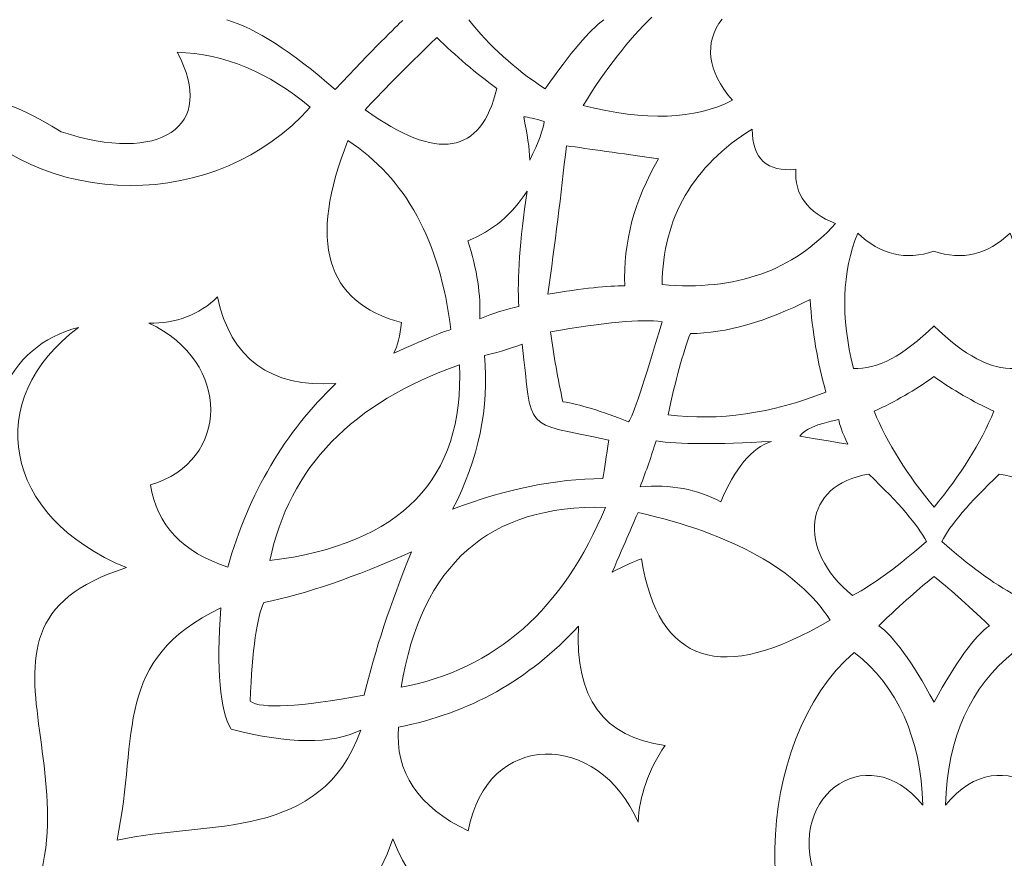
# Model space of a CAD drawing. Units: centimetres. Extents: x -10.4 to 10.5, y -13.8 to 13.1.
# Drawn here: x -8.3 to -5.4, y -11.5 to -9 of the extents above; entities that cross this region are included whole.
import ezdxf

# ---------------------------------------------------------------- set-up
doc = ezdxf.new("R2010")
doc.units = ezdxf.units.CM
doc.header["$MEASUREMENT"] = 0
doc.layers.add('PLAN_1', color=7, linetype='Continuous')

msp = doc.modelspace()

# ---------------------------------------------------------------- linework, layer by layer
at = {"layer": 'PLAN_1', "color": 250, "lineweight": 9}
for points, knots in [([(-5.56414, -12.74116), (-5.72278, -12.10306), (-6.31576, -12.33772), (-6.26615, -11.80031), (-6.26615, -11.80031), (-6.37276, -11.93392), (-6.56918, -11.9155), (-6.66562, -11.78365), (-6.66562, -11.78365), (-6.55551, -11.73679), (-6.49068, -11.65823), (-6.47114, -11.54797), (-6.47114, -11.54797), (-6.62411, -11.8286), (-7.02528, -11.76438), (-7.1611, -11.40992), (-7.1611, -11.40992), (-7.33923, -11.9299), (-7.72508, -11.34766), (-8.36421, -11.81061), (-8.36421, -11.81061), (-7.89517, -11.3068), (-8.54307, -10.79613), (-7.94663, -10.61074), (-7.94663, -10.61074), (-8.31444, -10.46055), (-8.37181, -10.1138), (-8.08836, -9.90266), (-8.08836, -9.90266), (-8.19465, -9.93014), (-8.27058, -9.99535), (-8.31613, -10.09835), (-8.31613, -10.09835), (-8.44014, -9.99021), (-8.45786, -9.85804), (-8.36928, -9.70183), (-8.36928, -9.70183), (-8.85351, -9.77563), (-8.716, -9.00577), (-9.31581, -8.99119)], [0, 0, 0, 0, 0.0909091, 0.0909091, 0.0909091, 0.0909091, 0.1818182, 0.1818182, 0.1818182, 0.1818182, 0.2727273, 0.2727273, 0.2727273, 0.2727273, 0.3636364, 0.3636364, 0.3636364, 0.3636364, 0.4545455, 0.4545455, 0.4545455, 0.4545455, 0.5454545, 0.5454545, 0.5454545, 0.5454545, 0.6363636, 0.6363636, 0.6363636, 0.6363636, 0.7272727, 0.7272727, 0.7272727, 0.7272727, 0.8181818, 0.8181818, 0.8181818, 0.8181818, 1, 1, 1, 1]), ([(-7.65052, -8.99633), (-7.56616, -9.02079), (-7.45986, -9.08903), (-7.33163, -9.20102), (-7.33163, -9.20102), (-7.21775, -9.08173), (-7.15109, -9.01394), (-7.13169, -8.99762)], [0, 0, 0, 0, 0.3333333, 0.3333333, 0.3333333, 0.3333333, 1, 1, 1, 1]), ([(-6.93682, -8.99633), (-6.87692, -9.07272), (-6.80184, -9.14053), (-6.71157, -9.19975), (-6.71157, -9.19975), (-6.63734, -9.09245), (-6.57997, -9.02464), (-6.53948, -8.99634)], [0, 0, 0, 0, 0.3333333, 0.3333333, 0.3333333, 0.3333333, 1, 1, 1, 1]), ([(-6.39775, -8.98861), (-6.46524, -9.05298), (-6.53273, -9.13967), (-6.60022, -9.24867), (-6.60022, -9.24867), (-6.41631, -9.29501), (-6.26951, -9.28986), (-6.15985, -9.23321), (-6.15985, -9.23321), (-6.23408, -9.14482), (-6.24421, -9.065), (-6.19022, -8.99376)], [0, 0, 0, 0, 0.25, 0.25, 0.25, 0.25, 0.5, 0.5, 0.5, 0.5, 1, 1, 1, 1]), ([(-5.56414, -12.74116), (-5.40611, -12.10291), (-4.81291, -12.33697), (-4.86303, -11.79961), (-4.86303, -11.79961), (-4.75629, -11.93312), (-4.55988, -11.91451), (-4.46358, -11.78257), (-4.46358, -11.78257), (-4.57373, -11.73582), (-4.63863, -11.65731), (-4.65827, -11.54708), (-4.65827, -11.54708), (-4.50505, -11.82755), (-4.10393, -11.76292), (-3.96845, -11.40833), (-3.96845, -11.40833), (-3.78982, -11.92814), (-3.40453, -11.34554), (-2.76495, -11.80783), (-2.76495, -11.80783), (-3.23448, -11.30449), (-2.58708, -10.79317), (-3.18369, -10.60838), (-3.18369, -10.60838), (-2.81601, -10.45782), (-2.75898, -10.11102), (-3.04264, -9.90017), (-3.04264, -9.90017), (-2.93631, -9.92752), (-2.86033, -9.99269), (-2.81468, -10.09563), (-2.81468, -10.09563), (-2.69078, -9.98737), (-2.67319, -9.85516), (-2.76191, -9.69905), (-2.76191, -9.69905), (-2.27761, -9.77239), (-2.41586, -9.00266), (-1.81606, -8.98746)], [0, 0, 0, 0, 0.0909091, 0.0909091, 0.0909091, 0.0909091, 0.1818182, 0.1818182, 0.1818182, 0.1818182, 0.2727273, 0.2727273, 0.2727273, 0.2727273, 0.3636364, 0.3636364, 0.3636364, 0.3636364, 0.4545455, 0.4545455, 0.4545455, 0.4545455, 0.5454545, 0.5454545, 0.5454545, 0.5454545, 0.6363636, 0.6363636, 0.6363636, 0.6363636, 0.7272727, 0.7272727, 0.7272727, 0.7272727, 0.8181818, 0.8181818, 0.8181818, 0.8181818, 1, 1, 1, 1]), ([(-7.24305, -9.26153), (-7.03004, -9.41474), (-6.90054, -9.39371), (-6.85457, -9.19846), (-6.85457, -9.19846), (-6.917, -9.15254), (-6.97605, -9.10233), (-7.03172, -9.04784), (-7.03172, -9.04784), (-7.13, -9.1431), (-7.20045, -9.21433), (-7.24305, -9.26153)], [0, 0, 0, 0, 0.25, 0.25, 0.25, 0.25, 0.5, 0.5, 0.5, 0.5, 1, 1, 1, 1]), ([(-7.40502, -9.25381), (-7.52735, -9.14997), (-7.65811, -9.0959), (-7.79731, -9.09161), (-7.79731, -9.09161), (-7.67751, -9.31303), (-7.84961, -9.42203), (-8.13897, -9.32591), (-8.13897, -9.32591), (-8.28998, -9.23473), (-8.38151, -9.20704), (-8.4781, -9.23321), (-8.4781, -9.23321), (-8.19381, -9.57308), (-7.67414, -9.55679), (-7.40502, -9.25381)], [0, 0, 0, 0, 0.2, 0.2, 0.2, 0.2, 0.4, 0.4, 0.4, 0.4, 0.6, 0.6, 0.6, 0.6, 1, 1, 1, 1]), ([(-6.75699, -9.40951), (-6.73145, -9.35633), (-6.7173, -9.31823), (-6.71456, -9.29518), (-6.71456, -9.29518), (-6.74158, -9.28765), (-6.76184, -9.28312), (-6.77536, -9.28162), (-6.77536, -9.28162), (-6.76459, -9.33199), (-6.75847, -9.37463), (-6.75699, -9.40951)], [0, 0, 0, 0, 0.25, 0.25, 0.25, 0.25, 0.5, 0.5, 0.5, 0.5, 1, 1, 1, 1]), ([(-5.85615, -9.59626), (-5.97932, -9.7353), (-6.14972, -9.79537), (-6.36738, -9.77651), (-6.36738, -9.77651), (-6.36485, -9.57911), (-6.27627, -9.42633), (-6.10164, -9.31819), (-6.10164, -9.31819), (-6.1008, -9.40573), (-6.05777, -9.44521), (-5.97257, -9.43663), (-5.97257, -9.43663), (-5.97763, -9.51043), (-5.93882, -9.56365), (-5.85615, -9.59626)], [0, 0, 0, 0, 0.2, 0.2, 0.2, 0.2, 0.4, 0.4, 0.4, 0.4, 0.6, 0.6, 0.6, 0.6, 1, 1, 1, 1]), ([(-7.29367, -9.35165), (-7.41219, -9.64991), (-7.35947, -9.82886), (-7.13549, -9.88851), (-7.13549, -9.88851), (-7.13971, -9.92714), (-7.1473, -9.95717), (-7.15827, -9.97863), (-7.15827, -9.97863), (-7.07433, -9.94001), (-7.01822, -9.91682), (-6.98996, -9.90909), (-6.98996, -9.90909), (-7.02203, -9.64862), (-7.12326, -9.46279), (-7.29367, -9.35165)], [0, 0, 0, 0, 0.2, 0.2, 0.2, 0.2, 0.4, 0.4, 0.4, 0.4, 0.6, 0.6, 0.6, 0.6, 1, 1, 1, 1]), ([(-6.70398, -9.80482), (-6.60064, -9.78723), (-6.52514, -9.77906), (-6.47747, -9.78035), (-6.47747, -9.78035), (-6.48211, -9.65119), (-6.44879, -9.52632), (-6.37751, -9.40573), (-6.37751, -9.40573), (-6.49265, -9.38942), (-6.58334, -9.37655), (-6.64957, -9.36711), (-6.64957, -9.36711), (-6.66518, -9.5113), (-6.68331, -9.65719), (-6.70398, -9.80482)], [0, 0, 0, 0, 0.2, 0.2, 0.2, 0.2, 0.4, 0.4, 0.4, 0.4, 0.6, 0.6, 0.6, 0.6, 1, 1, 1, 1]), ([(-6.78992, -9.84096), (-6.82664, -9.8487), (-6.86506, -9.86076), (-6.90517, -9.87713), (-6.90517, -9.87713), (-6.90116, -9.80823), (-6.91277, -9.73159), (-6.94, -9.6472), (-6.94, -9.6472), (-6.86738, -9.61856), (-6.80913, -9.56969), (-6.76522, -9.50058), (-6.76522, -9.50058), (-6.78654, -9.64633), (-6.79478, -9.7598), (-6.78992, -9.84096)], [0, 0, 0, 0, 0.2, 0.2, 0.2, 0.2, 0.4, 0.4, 0.4, 0.4, 0.6, 0.6, 0.6, 0.6, 1, 1, 1, 1]), ([(-5.5651, -9.89752), (-5.65453, -9.98593), (-5.73383, -10.02797), (-5.803, -10.02369), (-5.803, -10.02369), (-5.84096, -9.87177), (-5.83674, -9.73874), (-5.79035, -9.62458), (-5.79035, -9.62458), (-5.72351, -9.6884), (-5.64859, -9.70621), (-5.56561, -9.67804)], [0, 0, 0, 0, 0.25, 0.25, 0.25, 0.25, 0.5, 0.5, 0.5, 0.5, 1, 1, 1, 1]), ([(-5.5659, -9.89752), (-5.47639, -9.98583), (-5.39705, -10.02782), (-5.32788, -10.02344), (-5.32788, -10.02344), (-5.29006, -9.8715), (-5.29441, -9.73847), (-5.34091, -9.62437), (-5.34091, -9.62437), (-5.40769, -9.68824), (-5.4826, -9.70613), (-5.56561, -9.67803)], [0, 0, 0, 0, 0.25, 0.25, 0.25, 0.25, 0.5, 0.5, 0.5, 0.5, 1, 1, 1, 1]), ([(-7.32903, -10.06795), (-7.47927, -10.21052), (-7.58562, -10.39085), (-7.64808, -10.60895), (-7.64808, -10.60895), (-7.78144, -10.56602), (-7.8574, -10.4853), (-7.87597, -10.3668), (-7.87597, -10.3668), (-7.64124, -10.29748), (-7.63526, -10.00458), (-7.88082, -9.8898), (-7.88082, -9.8898), (-7.79984, -9.89152), (-7.73234, -9.86576), (-7.67835, -9.81255), (-7.67835, -9.81255), (-7.63958, -9.99519), (-7.52313, -10.08033), (-7.32903, -10.06795)], [0, 0, 0, 0, 0.1666667, 0.1666667, 0.1666667, 0.1666667, 0.3333333, 0.3333333, 0.3333333, 0.3333333, 0.5, 0.5, 0.5, 0.5, 0.6666667, 0.6666667, 0.6666667, 0.6666667, 1, 1, 1, 1]), ([(-5.88398, -10.09319), (-6.04427, -10.15672), (-6.1995, -10.17902), (-6.34967, -10.16015), (-6.34967, -10.16015), (-6.32773, -10.05801), (-6.30579, -9.9782), (-6.28386, -9.92069), (-6.28386, -9.92069), (-6.17883, -9.91982), (-6.06115, -9.88636), (-5.93081, -9.82027), (-5.93081, -9.82027), (-5.92448, -9.91469), (-5.90888, -10.00566), (-5.88398, -10.09319)], [0, 0, 0, 0, 0.2, 0.2, 0.2, 0.2, 0.4, 0.4, 0.4, 0.4, 0.6, 0.6, 0.6, 0.6, 1, 1, 1, 1]), ([(-6.46608, -10.18075), (-6.54665, -10.14899), (-6.61118, -10.12925), (-6.65969, -10.12153), (-6.65969, -10.12153), (-6.67445, -10.05457), (-6.68669, -9.98592), (-6.69639, -9.91554), (-6.69639, -9.91554), (-6.53779, -9.88765), (-6.42812, -9.87778), (-6.36738, -9.88593), (-6.36738, -9.88593), (-6.42053, -10.06745), (-6.45343, -10.16572), (-6.46608, -10.18075)], [0, 0, 0, 0, 0.2, 0.2, 0.2, 0.2, 0.4, 0.4, 0.4, 0.4, 0.6, 0.6, 0.6, 0.6, 1, 1, 1, 1]), ([(-6.542, -10.34812), (-6.6812, -10.34897), (-6.82883, -10.37899), (-6.9849, -10.43823), (-6.9849, -10.43823), (-6.90814, -10.29062), (-6.87692, -10.13954), (-6.89126, -9.98507), (-6.89126, -9.98507), (-6.8609, -9.97905), (-6.82378, -9.9679), (-6.7799, -9.95159), (-6.7799, -9.95159), (-6.74806, -10.21673), (-6.78391, -10.17864), (-6.52429, -10.23482)], [0, 0, 0, 0, 0.2, 0.2, 0.2, 0.2, 0.4, 0.4, 0.4, 0.4, 0.6, 0.6, 0.6, 0.6, 1, 1, 1, 1]), ([(-7.52397, -10.59014), (-7.13675, -10.54207), (-6.95032, -10.34983), (-6.96466, -10.01338), (-6.96466, -10.01338), (-7.28102, -10.12325), (-7.46745, -10.31549), (-7.52397, -10.59014)], [0, 0, 0, 0, 0.3333333, 0.3333333, 0.3333333, 0.3333333, 1, 1, 1, 1]), ([(-5.56524, -10.43202), (-5.64363, -10.33797), (-5.70264, -10.2439), (-5.74226, -10.14985), (-5.74226, -10.14985), (-5.68049, -10.12157), (-5.62154, -10.08754), (-5.56543, -10.04775)], [0, 0, 0, 0, 0.3333333, 0.3333333, 0.3333333, 0.3333333, 1, 1, 1, 1]), ([(-5.56525, -10.43203), (-5.48694, -10.33789), (-5.42803, -10.24377), (-5.38849, -10.14968), (-5.38849, -10.14968), (-5.45029, -10.12146), (-5.50927, -10.08749), (-5.56543, -10.04775)], [0, 0, 0, 0, 0.3333333, 0.3333333, 0.3333333, 0.3333333, 1, 1, 1, 1]), ([(-5.96118, -10.22323), (-5.89706, -10.23439), (-5.84982, -10.24211), (-5.81945, -10.24641), (-5.81945, -10.24641), (-5.8359, -10.21207), (-5.84476, -10.18804), (-5.84603, -10.17431), (-5.84603, -10.17431), (-5.91056, -10.18719), (-5.94895, -10.2035), (-5.96118, -10.22323)], [0, 0, 0, 0, 0.25, 0.25, 0.25, 0.25, 0.5, 0.5, 0.5, 0.5, 1, 1, 1, 1]), ([(-6.43192, -10.37257), (-6.41378, -10.32494), (-6.39817, -10.27988), (-6.3851, -10.23739), (-6.3851, -10.23739), (-6.31972, -10.24727), (-6.20624, -10.24768), (-6.04469, -10.23868), (-6.04469, -10.23868), (-6.10291, -10.25841), (-6.15268, -10.31765), (-6.19402, -10.41635), (-6.19402, -10.41635), (-6.26319, -10.37945), (-6.34249, -10.36485), (-6.43192, -10.37257)], [0, 0, 0, 0, 0.2, 0.2, 0.2, 0.2, 0.4, 0.4, 0.4, 0.4, 0.6, 0.6, 0.6, 0.6, 1, 1, 1, 1]), ([(-5.80553, -10.69313), (-5.97257, -10.55667), (-5.95148, -10.36528), (-5.75744, -10.33523), (-5.75744, -10.33523), (-5.66887, -10.4202), (-5.61235, -10.48629), (-5.58788, -10.5335), (-5.58788, -10.5335), (-5.66718, -10.60387), (-5.73974, -10.6571), (-5.80553, -10.69313)], [0, 0, 0, 0, 0.25, 0.25, 0.25, 0.25, 0.5, 0.5, 0.5, 0.5, 1, 1, 1, 1]), ([(-5.32471, -10.69289), (-5.15779, -10.55627), (-5.17907, -10.3649), (-5.37313, -10.33505), (-5.37313, -10.33505), (-5.46163, -10.4201), (-5.51809, -10.48625), (-5.54251, -10.53348), (-5.54251, -10.53348), (-5.46314, -10.60375), (-5.39054, -10.65692), (-5.32471, -10.69289)], [0, 0, 0, 0, 0.25, 0.25, 0.25, 0.25, 0.5, 0.5, 0.5, 0.5, 1, 1, 1, 1]), ([(-7.13675, -10.96349), (-6.85836, -10.91028), (-6.65759, -10.73348), (-6.53441, -10.43307), (-6.53441, -10.43307), (-6.87692, -10.42451), (-7.0777, -10.60129), (-7.13675, -10.96349)], [0, 0, 0, 0, 0.3333333, 0.3333333, 0.3333333, 0.3333333, 1, 1, 1, 1]), ([(-6.51417, -10.62361), (-6.47537, -10.53436), (-6.45005, -10.47599), (-6.43824, -10.44853), (-6.43824, -10.44853), (-6.15816, -10.51118), (-5.96919, -10.61676), (-5.87133, -10.76524), (-5.87133, -10.76524), (-6.19191, -10.95577), (-6.37751, -10.89569), (-6.42812, -10.585), (-6.42812, -10.585), (-6.45005, -10.59272), (-6.47873, -10.60559), (-6.51417, -10.62361)], [0, 0, 0, 0, 0.2, 0.2, 0.2, 0.2, 0.4, 0.4, 0.4, 0.4, 0.6, 0.6, 0.6, 0.6, 1, 1, 1, 1]), ([(-7.54169, -10.71374), (-7.41683, -10.68799), (-7.27173, -10.63821), (-7.10639, -10.56439), (-7.10639, -10.56439), (-7.16797, -10.71545), (-7.21436, -10.85621), (-7.24558, -10.98666), (-7.24558, -10.98666), (-7.43708, -11.02186), (-7.54928, -11.02787), (-7.58219, -11.00469), (-7.58219, -11.00469), (-7.57544, -10.85106), (-7.56194, -10.75407), (-7.54169, -10.71374)], [0, 0, 0, 0, 0.2, 0.2, 0.2, 0.2, 0.4, 0.4, 0.4, 0.4, 0.6, 0.6, 0.6, 0.6, 1, 1, 1, 1]), ([(-5.56497, -11.00728), (-5.63063, -10.88735), (-5.68509, -10.81225), (-5.72834, -10.78197), (-5.72834, -10.78197), (-5.65946, -10.71633), (-5.60505, -10.66799), (-5.56515, -10.63697)], [0, 0, 0, 0, 0.3333333, 0.3333333, 0.3333333, 0.3333333, 1, 1, 1, 1]), ([(-5.56497, -11.00729), (-5.49943, -10.88729), (-5.44504, -10.81211), (-5.40181, -10.78181), (-5.40181, -10.78181), (-5.47076, -10.71625), (-5.5252, -10.66795), (-5.56515, -10.63697)], [0, 0, 0, 0, 0.3333333, 0.3333333, 0.3333333, 0.3333333, 1, 1, 1, 1]), ([(-7.63786, -11.08709), (-7.4683, -11.13085), (-7.34091, -11.13172), (-7.2557, -11.08965), (-7.2557, -11.08965), (-7.37297, -11.41924), (-7.70114, -11.35486), (-7.97447, -11.41408), (-7.97447, -11.41408), (-7.91035, -11.09653), (-7.98797, -10.88368), (-7.66823, -10.72919), (-7.66823, -10.72919), (-7.68173, -10.912), (-7.67161, -11.0313), (-7.63786, -11.08709)], [0, 0, 0, 0, 0.2, 0.2, 0.2, 0.2, 0.4, 0.4, 0.4, 0.4, 0.6, 0.6, 0.6, 0.6, 1, 1, 1, 1]), ([(-7.14435, -11.08064), (-7.15541, -11.21372), (-7.08698, -11.31582), (-6.93908, -11.38693), (-6.93908, -11.38693), (-6.8846, -11.08811), (-6.55424, -11.08982), (-6.43772, -11.36118), (-6.43772, -11.36118), (-6.43445, -11.28405), (-6.40805, -11.20857), (-6.35852, -11.13472), (-6.35852, -11.13472), (-6.5399, -11.11111), (-6.6251, -10.99397), (-6.61414, -10.78326), (-6.61414, -10.78326), (-6.75966, -10.94161), (-6.9364, -11.04074), (-7.14435, -11.08064)], [0, 0, 0, 0, 0.1666667, 0.1666667, 0.1666667, 0.1666667, 0.3333333, 0.3333333, 0.3333333, 0.3333333, 0.5, 0.5, 0.5, 0.5, 0.6666667, 0.6666667, 0.6666667, 0.6666667, 1, 1, 1, 1]), ([(-5.59801, -11.3111), (-5.76504, -11.10339), (-6.02162, -11.29517), (-5.90423, -11.55055), (-5.90423, -11.55055), (-5.80047, -11.73079), (-5.76588, -11.86983), (-5.80047, -11.96767), (-5.80047, -11.96767), (-6.1253, -11.77728), (-6.09999, -11.11727), (-5.80047, -10.86048), (-5.80047, -10.86048), (-5.67224, -10.96092), (-5.60475, -11.11111), (-5.59801, -11.3111)], [0, 0, 0, 0, 0.2, 0.2, 0.2, 0.2, 0.4, 0.4, 0.4, 0.4, 0.6, 0.6, 0.6, 0.6, 1, 1, 1, 1]), ([(-5.53164, -11.31105), (-5.36481, -11.1032), (-5.10803, -11.29471), (-5.22518, -11.55022), (-5.22518, -11.55022), (-5.32877, -11.73055), (-5.36323, -11.86963), (-5.32855, -11.96744), (-5.32855, -11.96744), (-5.0039, -11.77672), (-5.02984, -11.11673), (-5.3296, -10.86026), (-5.3296, -10.86026), (-5.45774, -10.96082), (-5.52508, -11.11107), (-5.53164, -11.31105)], [0, 0, 0, 0, 0.2, 0.2, 0.2, 0.2, 0.4, 0.4, 0.4, 0.4, 0.6, 0.6, 0.6, 0.6, 1, 1, 1, 1])]:
    msp.add_open_spline(points, degree=3, knots=knots, dxfattribs=at)
msp.add_open_spline([(-6.52429, -10.23482), (-6.53188, -10.28202), (-6.53779, -10.31979), (-6.542, -10.34812)], degree=3, dxfattribs=at)

doc.saveas('drawing.dxf')
